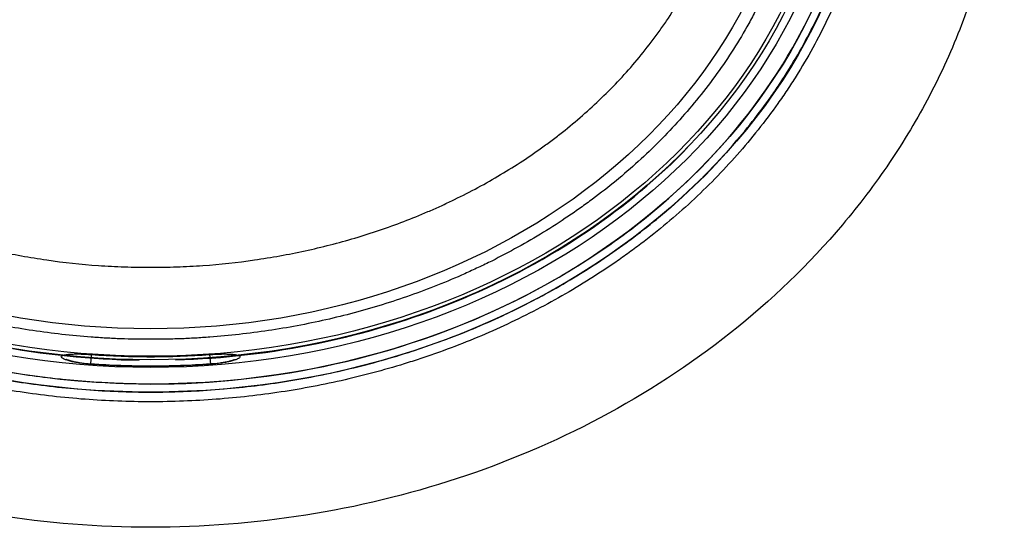
# Model space of a CAD drawing. Units: inches. Extents: x -44.3 to 23.7, y 3.2 to 47.2.
# Drawn here: x -25.6 to -13.6, y 23 to 29.2 of the extents above; entities that cross this region are included whole.
import ezdxf

# ---------------------------------------------------------------- set-up
doc = ezdxf.new("R2010")
doc.units = ezdxf.units.IN
doc.header["$MEASUREMENT"] = 0

msp = doc.modelspace()

# ---------------------------------------------------------------- linework, layer by layer
for p, q in [((-17.553, 27.568), (-17.488, 27.634)), ((-17.693, 27.43), (-17.623, 27.499)), ((-17.623, 27.499), (-17.553, 27.568)), ((-17.765, 27.363), (-17.693, 27.43)), ((-17.911, 27.231), (-17.838, 27.296)), ((-17.838, 27.296), (-17.765, 27.363)), ((-18.061, 27.102), (-17.986, 27.166)), ((-17.986, 27.166), (-17.911, 27.231)), ((-18.213, 26.978), (-18.137, 27.039)), ((-18.137, 27.039), (-18.061, 27.102)), ((-18.369, 26.857), (-18.291, 26.917)), ((-18.291, 26.917), (-18.213, 26.978)), ((-18.535, 26.735), (-18.448, 26.798)), ((-18.448, 26.798), (-18.369, 26.857)), ((-18.712, 26.612), (-18.623, 26.673)), ((-18.623, 26.673), (-18.535, 26.735)), ((-18.891, 26.493), (-18.801, 26.552)), ((-18.801, 26.552), (-18.712, 26.612)), ((-19.074, 26.38), (-18.982, 26.436)), ((-18.982, 26.436), (-18.891, 26.493)), ((-19.259, 26.271), (-19.166, 26.325)), ((-19.166, 26.325), (-19.074, 26.38)), ((-19.447, 26.166), (-19.353, 26.218)), ((-19.353, 26.218), (-19.259, 26.271)), ((-19.735, 26.018), (-19.639, 26.066)), ((-19.639, 26.066), (-19.543, 26.116)), ((-19.543, 26.116), (-19.447, 26.166)), ((-19.93, 25.925), (-19.832, 25.971)), ((-19.832, 25.971), (-19.735, 26.018)), ((-20.226, 25.795), (-20.127, 25.837)), ((-20.127, 25.837), (-20.028, 25.881)), ((-20.028, 25.881), (-19.93, 25.925)), ((-20.526, 25.674), (-20.426, 25.713)), ((-20.426, 25.713), (-20.326, 25.753)), ((-20.326, 25.753), (-20.226, 25.795)), ((-20.831, 25.565), (-20.729, 25.6)), ((-20.729, 25.6), (-20.627, 25.637)), ((-20.627, 25.637), (-20.526, 25.674)), ((-21.243, 25.434), (-21.139, 25.465)), ((-21.139, 25.465), (-21.036, 25.497)), ((-21.036, 25.497), (-20.933, 25.53)), ((-20.933, 25.53), (-20.831, 25.565)), ((-21.66, 25.323), (-21.555, 25.349)), ((-21.555, 25.349), (-21.451, 25.376)), ((-21.451, 25.376), (-21.347, 25.405)), ((-21.347, 25.405), (-21.243, 25.434)), ((-22.199, 25.207), (-22.091, 25.228)), ((-22.091, 25.228), (-21.983, 25.25)), ((-21.983, 25.25), (-21.875, 25.273)), ((-21.875, 25.273), (-21.767, 25.297)), ((-21.767, 25.297), (-21.66, 25.323)), ((-25.714, 25.183), (-25.6, 25.164)), ((-25.6, 25.164), (-25.491, 25.147)), ((-25.491, 25.147), (-25.382, 25.132)), ((-25.382, 25.132), (-25.272, 25.118)), ((-25.272, 25.118), (-25.163, 25.105)), ((-25.163, 25.105), (-25.053, 25.093)), ((-25.053, 25.093), (-24.944, 25.083)), ((-24.764, 24.994), (-24.756, 25.11)), ((-23.316, 25.11), (-23.307, 24.994)), ((-23.072, 25.085), (-22.963, 25.097)), ((-22.963, 25.097), (-22.853, 25.109)), ((-22.853, 25.109), (-22.744, 25.122)), ((-22.744, 25.122), (-22.634, 25.137)), ((-22.634, 25.137), (-22.525, 25.153)), ((-22.525, 25.153), (-22.416, 25.17)), ((-22.416, 25.17), (-22.307, 25.188)), ((-22.307, 25.188), (-22.199, 25.207)), ((-24.944, 25.083), (-24.834, 25.073)), ((-24.834, 25.073), (-24.724, 25.065)), ((-24.764, 24.994), (-24.825, 24.998)), ((-24.756, 24.992), (-24.756, 24.99)), ((-24.724, 25.065), (-24.614, 25.058)), ((-24.614, 25.058), (-24.504, 25.052)), ((-24.504, 25.052), (-24.394, 25.047)), ((-24.394, 25.047), (-24.284, 25.044)), ((-24.284, 25.044), (-24.174, 25.042)), ((-23.733, 25.045), (-23.623, 25.049)), ((-23.623, 25.049), (-23.512, 25.054)), ((-23.512, 25.054), (-23.402, 25.06)), ((-23.402, 25.06), (-23.292, 25.067)), ((-23.255, 24.997), (-23.316, 24.992)), ((-23.315, 24.99), (-23.316, 24.992)), ((-23.292, 25.067), (-23.182, 25.076)), ((-23.182, 25.076), (-23.072, 25.085))]:
    msp.add_line(p, q)
for major_axis, ratio in [((8.76, 0), 0.829213), ((-8.756, 0), 0.829586), ((-8.658, 0), 0.827666), ((8.461, 0), 0.823075), ((-8.366, 0), 0.821176), ((-8.323, 0), 0.820246), ((7.871, 0), 0.824806)]:
    msp.add_ellipse((-24.035, 31.916), major_axis=major_axis, ratio=ratio)
for points, knots in [([(-24.035, 23.003), (-24.669, 23.003), (-25.935, 23.102), (-27.788, 23.547), (-29.544, 24.29), (-31.145, 25.328), (-32.292, 26.431), (-33.059, 27.441), (-33.548, 28.257), (-33.941, 29.124), (-34.229, 30.031), (-34.405, 30.966), (-34.445, 31.6), (-34.445, 31.916)], [0.75, 0.75, 0.75, 0.75, 0.78125, 0.8125, 0.84375, 0.875, 0.90625, 0.921875, 0.9375, 0.953125, 0.96875, 0.984375, 1, 1, 1, 1]), ([(-24.035, 24.534), (-24.303, 24.534), (-24.57, 24.544), (-25.1, 24.584), (-25.363, 24.614), (-25.887, 24.693), (-26.147, 24.743), (-26.664, 24.862), (-26.921, 24.931), (-27.24, 25.032), (-27.304, 25.053), (-27.431, 25.095), (-27.494, 25.117), (-27.683, 25.185), (-27.807, 25.233), (-28.178, 25.383), (-28.419, 25.493), (-28.893, 25.734), (-29.125, 25.864), (-29.464, 26.076), (-29.576, 26.149), (-29.742, 26.262), (-29.797, 26.301), (-29.906, 26.38), (-29.96, 26.419), (-30.12, 26.541), (-30.225, 26.625), (-30.431, 26.797), (-30.532, 26.885), (-30.825, 27.157), (-31.011, 27.347), (-31.363, 27.745), (-31.528, 27.953), (-31.721, 28.225), (-31.759, 28.28), (-31.834, 28.392), (-31.87, 28.448), (-31.977, 28.619), (-32.045, 28.734), (-32.237, 29.084), (-32.351, 29.324), (-32.548, 29.815), (-32.632, 30.067), (-32.718, 30.39), (-32.734, 30.455), (-32.764, 30.586), (-32.779, 30.652), (-32.818, 30.849), (-32.839, 30.981), (-32.892, 31.38), (-32.909, 31.647), (-32.909, 31.916)], [0, 0, 0, 0, 0.0625, 0.0625, 0.125, 0.125, 0.1875, 0.1875, 0.25, 0.25, 0.265625, 0.265625, 0.28125, 0.28125, 0.3125, 0.3125, 0.375, 0.375, 0.4375, 0.4375, 0.46875, 0.46875, 0.484375, 0.484375, 0.5, 0.5, 0.53125, 0.53125, 0.5625, 0.5625, 0.625, 0.625, 0.6875, 0.6875, 0.703125, 0.703125, 0.71875, 0.71875, 0.75, 0.75, 0.8125, 0.8125, 0.875, 0.875, 0.890625, 0.890625, 0.90625, 0.90625, 0.9375, 0.9375, 1, 1, 1, 1]), ([(-32.791, 31.916), (-32.791, 31.651), (-32.774, 31.388), (-32.722, 30.997), (-32.701, 30.866), (-32.662, 30.672), (-32.648, 30.607), (-32.618, 30.479), (-32.602, 30.415), (-32.518, 30.097), (-32.435, 29.849), (-32.24, 29.366), (-32.128, 29.131), (-31.939, 28.786), (-31.872, 28.673), (-31.767, 28.505), (-31.731, 28.45), (-31.657, 28.34), (-31.62, 28.286), (-31.43, 28.018), (-31.267, 27.814), (-30.92, 27.422), (-30.737, 27.236), (-30.448, 26.969), (-30.349, 26.882), (-30.146, 26.713), (-30.043, 26.631), (-29.885, 26.511), (-29.832, 26.472), (-29.725, 26.395), (-29.671, 26.357), (-29.508, 26.245), (-29.398, 26.173), (-29.063, 25.965), (-28.835, 25.837), (-28.369, 25.601), (-28.132, 25.492), (-27.768, 25.344), (-27.645, 25.297), (-27.397, 25.208), (-27.272, 25.166), (-26.895, 25.047), (-26.641, 24.978), (-26.129, 24.86), (-25.871, 24.81), (-25.48, 24.751), (-25.349, 24.734), (-25.087, 24.704), (-24.956, 24.692), (-24.562, 24.662), (-24.299, 24.652), (-24.035, 24.652)], [0, 0, 0, 0, 0.0625, 0.0625, 0.09375, 0.09375, 0.109375, 0.109375, 0.125, 0.125, 0.1875, 0.1875, 0.25, 0.25, 0.28125, 0.28125, 0.296875, 0.296875, 0.3125, 0.3125, 0.375, 0.375, 0.4375, 0.4375, 0.46875, 0.46875, 0.5, 0.5, 0.515625, 0.515625, 0.53125, 0.53125, 0.5625, 0.5625, 0.625, 0.625, 0.6875, 0.6875, 0.71875, 0.71875, 0.75, 0.75, 0.8125, 0.8125, 0.875, 0.875, 0.90625, 0.90625, 0.9375, 0.9375, 1, 1, 1, 1]), ([(-24.035, 24.75), (-24.074, 24.75), (-24.153, 24.75), (-24.27, 24.752), (-24.414, 24.756), (-24.648, 24.767), (-24.904, 24.785), (-25.218, 24.816), (-25.467, 24.847), (-25.751, 24.891), (-25.943, 24.925), (-26.131, 24.963), (-26.324, 25.004), (-26.655, 25.083), (-27.088, 25.205), (-27.685, 25.409), (-28.355, 25.692), (-29.24, 26.164), (-30.186, 26.826), (-30.985, 27.608), (-31.556, 28.341), (-31.898, 28.895), (-32.143, 29.389), (-32.291, 29.748), (-32.387, 30.022), (-32.437, 30.182), (-32.482, 30.337), (-32.523, 30.496), (-32.603, 30.851), (-32.658, 31.209), (-32.683, 31.543), (-32.689, 31.679), (-32.692, 31.759), (-32.693, 31.838), (-32.694, 31.89), (-32.694, 31.916)], [0, 0, 0, 0, 0.008545, 0.01709, 0.025635, 0.039876, 0.068359, 0.082031, 0.109375, 0.123958, 0.145833, 0.152778, 0.166667, 0.190104, 0.229167, 0.268229, 0.333333, 0.395833, 0.5, 0.604167, 0.666667, 0.731771, 0.770833, 0.809896, 0.833333, 0.847222, 0.854167, 0.876042, 0.890625, 0.950439, 0.971973, 0.97915, 0.986328, 0.993164, 1, 1, 1, 1]), ([(-24.035, 25.296), (-24.156, 25.295), (-24.277, 25.298), (-24.458, 25.304), (-24.518, 25.307), (-24.639, 25.314), (-24.699, 25.318), (-24.998, 25.34), (-25.236, 25.367), (-25.707, 25.437), (-25.94, 25.481), (-26.403, 25.586), (-26.632, 25.648), (-27.087, 25.788), (-27.312, 25.867), (-27.645, 26), (-27.756, 26.047), (-27.921, 26.121), (-27.976, 26.146), (-28.086, 26.198), (-28.14, 26.224), (-28.41, 26.359), (-28.621, 26.475), (-28.928, 26.664), (-29.03, 26.729), (-29.18, 26.831), (-29.229, 26.865), (-29.328, 26.935), (-29.377, 26.971), (-29.619, 27.151), (-29.805, 27.304), (-30.159, 27.627), (-30.328, 27.796), (-30.648, 28.153), (-30.799, 28.34), (-31.082, 28.733), (-31.212, 28.937), (-31.359, 29.201), (-31.387, 29.254), (-31.443, 29.362), (-31.47, 29.416), (-31.548, 29.58), (-31.597, 29.69), (-31.688, 29.914), (-31.73, 30.028), (-31.788, 30.2), (-31.806, 30.257), (-31.841, 30.373), (-31.857, 30.431), (-31.935, 30.723), (-31.981, 30.958), (-32.045, 31.434), (-32.061, 31.674), (-32.062, 31.916)], [0, 0, 0, 0, 0.03125, 0.03125, 0.046875, 0.046875, 0.0625, 0.0625, 0.125, 0.125, 0.1875, 0.1875, 0.25, 0.25, 0.3125, 0.3125, 0.34375, 0.34375, 0.359375, 0.359375, 0.375, 0.375, 0.4375, 0.4375, 0.46875, 0.46875, 0.484375, 0.484375, 0.5, 0.5, 0.5625, 0.5625, 0.625, 0.625, 0.6875, 0.6875, 0.75, 0.75, 0.765625, 0.765625, 0.78125, 0.78125, 0.8125, 0.8125, 0.84375, 0.84375, 0.859375, 0.859375, 0.875, 0.875, 0.9375, 0.9375, 1, 1, 1, 1]), ([(-31.19, 31.916), (-31.19, 31.91), (-31.19, 31.903), (-31.189, 31.889), (-31.189, 31.869), (-31.188, 31.823), (-31.187, 31.783), (-31.184, 31.703), (-31.181, 31.65), (-31.169, 31.492), (-31.158, 31.386), (-31.113, 31.072), (-31.07, 30.865), (-30.999, 30.609), (-30.984, 30.558), (-30.952, 30.456), (-30.935, 30.405), (-30.882, 30.254), (-30.844, 30.155), (-30.761, 29.959), (-30.716, 29.862), (-30.621, 29.671), (-30.57, 29.577), (-30.464, 29.393), (-30.407, 29.303), (-30.319, 29.169), (-30.289, 29.125), (-30.228, 29.038), (-30.196, 28.995), (-30.037, 28.782), (-29.9, 28.62), (-29.613, 28.312), (-29.461, 28.166), (-29.222, 27.957), (-29.141, 27.889), (-29.016, 27.79), (-28.974, 27.758), (-28.889, 27.694), (-28.846, 27.662), (-28.63, 27.507), (-28.452, 27.392), (-28.086, 27.176), (-27.899, 27.077), (-27.659, 26.962), (-27.61, 26.939), (-27.514, 26.895), (-27.465, 26.874), (-27.319, 26.811), (-27.221, 26.771), (-26.926, 26.658), (-26.727, 26.591), (-26.326, 26.472), (-26.123, 26.42), (-25.715, 26.331), (-25.509, 26.294), (-25.093, 26.234), (-24.884, 26.211), (-24.567, 26.189), (-24.461, 26.183), (-24.301, 26.178), (-24.248, 26.176), (-24.168, 26.175), (-24.128, 26.175), (-24.088, 26.175), (-24.062, 26.175), (-24.048, 26.175), (-24.035, 26.175)], [0, 0, 0, 0, 0.001953, 0.001953, 0.003906, 0.007812, 0.015625, 0.015625, 0.03125, 0.03125, 0.0625, 0.0625, 0.125, 0.125, 0.140625, 0.140625, 0.15625, 0.15625, 0.1875, 0.1875, 0.21875, 0.21875, 0.25, 0.25, 0.28125, 0.28125, 0.296875, 0.296875, 0.3125, 0.3125, 0.375, 0.375, 0.4375, 0.4375, 0.46875, 0.46875, 0.484375, 0.484375, 0.5, 0.5, 0.5625, 0.5625, 0.625, 0.625, 0.640625, 0.640625, 0.65625, 0.65625, 0.6875, 0.6875, 0.75, 0.75, 0.8125, 0.8125, 0.875, 0.875, 0.9375, 0.9375, 0.96875, 0.96875, 0.984375, 0.984375, 0.992187, 0.996094, 0.996094, 1, 1, 1, 1]), ([(-24.035, 24.652), (-23.771, 24.652), (-23.508, 24.662), (-22.986, 24.702), (-22.727, 24.731), (-22.211, 24.809), (-21.954, 24.857), (-21.444, 24.974), (-21.191, 25.042), (-20.814, 25.161), (-20.688, 25.203), (-20.44, 25.292), (-20.317, 25.339), (-19.952, 25.486), (-19.714, 25.595), (-19.247, 25.831), (-19.018, 25.959), (-18.683, 26.166), (-18.573, 26.238), (-18.409, 26.35), (-18.355, 26.388), (-18.247, 26.465), (-18.194, 26.504), (-18.036, 26.624), (-17.932, 26.706), (-17.729, 26.875), (-17.63, 26.962), (-17.34, 27.229), (-17.156, 27.416), (-16.809, 27.808), (-16.645, 28.012), (-16.454, 28.28), (-16.417, 28.335), (-16.343, 28.444), (-16.307, 28.5), (-16.202, 28.668), (-16.135, 28.781), (-15.945, 29.126), (-15.832, 29.362), (-15.637, 29.846), (-15.553, 30.094), (-15.469, 30.412), (-15.453, 30.476), (-15.423, 30.605), (-15.409, 30.67), (-15.37, 30.865), (-15.349, 30.995), (-15.297, 31.387), (-15.279, 31.651), (-15.279, 31.916)], [0, 0, 0, 0, 0.0625, 0.0625, 0.125, 0.125, 0.1875, 0.1875, 0.25, 0.25, 0.28125, 0.28125, 0.3125, 0.3125, 0.375, 0.375, 0.4375, 0.4375, 0.46875, 0.46875, 0.484375, 0.484375, 0.5, 0.5, 0.53125, 0.53125, 0.5625, 0.5625, 0.625, 0.625, 0.6875, 0.6875, 0.703125, 0.703125, 0.71875, 0.71875, 0.75, 0.75, 0.8125, 0.8125, 0.875, 0.875, 0.890625, 0.890625, 0.90625, 0.90625, 0.9375, 0.9375, 1, 1, 1, 1]), ([(-15.161, 31.916), (-15.161, 31.647), (-15.179, 31.38), (-15.231, 30.981), (-15.253, 30.849), (-15.292, 30.652), (-15.306, 30.586), (-15.336, 30.455), (-15.352, 30.39), (-15.438, 30.067), (-15.522, 29.815), (-15.72, 29.324), (-15.833, 29.084), (-16.026, 28.734), (-16.093, 28.619), (-16.2, 28.448), (-16.237, 28.392), (-16.311, 28.28), (-16.349, 28.225), (-16.542, 27.953), (-16.708, 27.745), (-17.059, 27.347), (-17.245, 27.157), (-17.539, 26.885), (-17.639, 26.797), (-17.845, 26.625), (-17.95, 26.541), (-18.111, 26.419), (-18.165, 26.38), (-18.273, 26.301), (-18.328, 26.262), (-18.494, 26.149), (-18.606, 26.076), (-18.946, 25.864), (-19.177, 25.734), (-19.651, 25.493), (-19.893, 25.383), (-20.263, 25.233), (-20.388, 25.185), (-20.576, 25.117), (-20.64, 25.095), (-20.767, 25.053), (-20.83, 25.032), (-21.149, 24.931), (-21.406, 24.862), (-21.924, 24.743), (-22.184, 24.693), (-22.707, 24.614), (-22.971, 24.584), (-23.501, 24.544), (-23.767, 24.534), (-24.035, 24.534)], [0, 0, 0, 0, 0.0625, 0.0625, 0.09375, 0.09375, 0.109375, 0.109375, 0.125, 0.125, 0.1875, 0.1875, 0.25, 0.25, 0.28125, 0.28125, 0.296875, 0.296875, 0.3125, 0.3125, 0.375, 0.375, 0.4375, 0.4375, 0.46875, 0.46875, 0.5, 0.5, 0.515625, 0.515625, 0.53125, 0.53125, 0.5625, 0.5625, 0.625, 0.625, 0.6875, 0.6875, 0.71875, 0.71875, 0.734375, 0.734375, 0.75, 0.75, 0.8125, 0.8125, 0.875, 0.875, 0.9375, 0.9375, 1, 1, 1, 1]), ([(-13.626, 31.916), (-13.626, 31.6), (-13.665, 30.966), (-13.841, 30.031), (-14.13, 29.124), (-14.523, 28.257), (-15.012, 27.441), (-15.778, 26.431), (-16.926, 25.328), (-18.526, 24.29), (-20.282, 23.547), (-22.135, 23.102), (-23.402, 23.003), (-24.035, 23.003)], [0.5, 0.5, 0.5, 0.5, 0.515625, 0.53125, 0.546875, 0.5625, 0.578125, 0.59375, 0.625, 0.65625, 0.6875, 0.71875, 0.75, 0.75, 0.75, 0.75]), ([(-16.009, 31.916), (-16.009, 31.674), (-16.026, 31.434), (-16.089, 30.958), (-16.136, 30.723), (-16.213, 30.432), (-16.23, 30.373), (-16.265, 30.258), (-16.283, 30.2), (-16.34, 30.028), (-16.382, 29.914), (-16.473, 29.691), (-16.522, 29.58), (-16.6, 29.416), (-16.628, 29.362), (-16.683, 29.255), (-16.712, 29.201), (-16.859, 28.937), (-16.988, 28.733), (-17.271, 28.34), (-17.423, 28.153), (-17.743, 27.796), (-17.911, 27.627), (-18.266, 27.304), (-18.451, 27.151), (-18.694, 26.971), (-18.743, 26.935), (-18.841, 26.865), (-18.891, 26.831), (-19.041, 26.729), (-19.142, 26.664), (-19.45, 26.475), (-19.661, 26.359), (-19.93, 26.224), (-19.985, 26.198), (-20.094, 26.146), (-20.149, 26.121), (-20.314, 26.047), (-20.425, 26), (-20.759, 25.867), (-20.984, 25.788), (-21.438, 25.648), (-21.667, 25.586), (-22.13, 25.481), (-22.364, 25.437), (-22.835, 25.367), (-23.072, 25.34), (-23.372, 25.318), (-23.432, 25.314), (-23.552, 25.307), (-23.613, 25.304), (-23.733, 25.3), (-23.794, 25.298), (-23.884, 25.297), (-23.93, 25.296), (-23.982, 25.296), (-24.005, 25.296), (-24.02, 25.296), (-24.028, 25.296), (-24.035, 25.296)], [0, 0, 0, 0, 0.0625, 0.0625, 0.125, 0.125, 0.140625, 0.140625, 0.15625, 0.15625, 0.1875, 0.1875, 0.21875, 0.21875, 0.234375, 0.234375, 0.25, 0.25, 0.3125, 0.3125, 0.375, 0.375, 0.4375, 0.4375, 0.5, 0.5, 0.515625, 0.515625, 0.53125, 0.53125, 0.5625, 0.5625, 0.625, 0.625, 0.640625, 0.640625, 0.65625, 0.65625, 0.6875, 0.6875, 0.75, 0.75, 0.8125, 0.8125, 0.875, 0.875, 0.9375, 0.9375, 0.953125, 0.953125, 0.96875, 0.96875, 0.984375, 0.984375, 0.992188, 0.996094, 0.998047, 0.998047, 1, 1, 1, 1]), ([(-24.035, 26.175), (-23.929, 26.174), (-23.822, 26.176), (-23.61, 26.183), (-23.504, 26.189), (-23.187, 26.211), (-22.977, 26.234), (-22.562, 26.294), (-22.356, 26.331), (-21.947, 26.42), (-21.745, 26.472), (-21.343, 26.591), (-21.145, 26.658), (-20.849, 26.771), (-20.752, 26.811), (-20.605, 26.874), (-20.557, 26.895), (-20.46, 26.939), (-20.412, 26.962), (-20.172, 27.077), (-19.984, 27.176), (-19.619, 27.392), (-19.441, 27.507), (-19.225, 27.662), (-19.182, 27.694), (-19.097, 27.758), (-19.054, 27.791), (-18.93, 27.889), (-18.848, 27.957), (-18.61, 28.166), (-18.458, 28.312), (-18.17, 28.62), (-18.034, 28.782), (-17.874, 28.995), (-17.843, 29.038), (-17.781, 29.125), (-17.751, 29.169), (-17.663, 29.303), (-17.607, 29.393), (-17.5, 29.577), (-17.45, 29.671), (-17.354, 29.862), (-17.309, 29.959), (-17.227, 30.155), (-17.188, 30.254), (-17.135, 30.405), (-17.119, 30.456), (-17.087, 30.558), (-17.072, 30.609), (-17, 30.865), (-16.957, 31.072), (-16.913, 31.386), (-16.901, 31.492), (-16.89, 31.65), (-16.887, 31.703), (-16.883, 31.783), (-16.882, 31.823), (-16.881, 31.863), (-16.881, 31.889), (-16.881, 31.903), (-16.881, 31.916)], [0, 0, 0, 0, 0.03125, 0.03125, 0.0625, 0.0625, 0.125, 0.125, 0.1875, 0.1875, 0.25, 0.25, 0.3125, 0.3125, 0.34375, 0.34375, 0.359375, 0.359375, 0.375, 0.375, 0.4375, 0.4375, 0.5, 0.5, 0.515625, 0.515625, 0.53125, 0.53125, 0.5625, 0.5625, 0.625, 0.625, 0.6875, 0.6875, 0.703125, 0.703125, 0.71875, 0.71875, 0.75, 0.75, 0.78125, 0.78125, 0.8125, 0.8125, 0.84375, 0.84375, 0.859375, 0.859375, 0.875, 0.875, 0.9375, 0.9375, 0.96875, 0.96875, 0.984375, 0.984375, 0.992188, 0.996094, 0.996094, 1, 1, 1, 1]), ([(-24.756, 24.99), (-24.78, 24.992), (-24.805, 24.994), (-24.853, 25), (-24.876, 25.003), (-24.909, 25.008), (-24.921, 25.01), (-24.942, 25.013), (-24.952, 25.015), (-24.982, 25.021), (-25.001, 25.025), (-25.035, 25.034), (-25.05, 25.039), (-25.07, 25.046), (-25.076, 25.048), (-25.087, 25.052), (-25.092, 25.055), (-25.106, 25.062), (-25.113, 25.066), (-25.123, 25.075), (-25.125, 25.079), (-25.126, 25.087), (-25.123, 25.09), (-25.117, 25.095), (-25.114, 25.097), (-25.107, 25.1), (-25.103, 25.101), (-25.09, 25.105), (-25.078, 25.108), (-25.052, 25.112), (-25.036, 25.113), (-25.011, 25.115), (-25.002, 25.115), (-24.983, 25.116), (-24.973, 25.117), (-24.943, 25.117), (-24.921, 25.117), (-24.887, 25.117), (-24.876, 25.116), (-24.852, 25.116), (-24.84, 25.115), (-24.805, 25.113), (-24.78, 25.112), (-24.756, 25.11)], [0, 0, 0, 0, 0.0625, 0.0625, 0.125, 0.125, 0.15625, 0.15625, 0.1875, 0.1875, 0.25, 0.25, 0.3125, 0.3125, 0.34375, 0.34375, 0.375, 0.375, 0.4375, 0.4375, 0.5, 0.5, 0.5625, 0.5625, 0.59375, 0.59375, 0.625, 0.625, 0.6875, 0.6875, 0.75, 0.75, 0.78125, 0.78125, 0.8125, 0.8125, 0.875, 0.875, 0.90625, 0.90625, 0.9375, 0.9375, 1, 1, 1, 1]), ([(-23.316, 25.11), (-23.291, 25.112), (-23.266, 25.113), (-23.218, 25.116), (-23.195, 25.116), (-23.161, 25.117), (-23.15, 25.117), (-23.128, 25.117), (-23.107, 25.117), (-23.088, 25.116), (-23.069, 25.115), (-23.06, 25.115), (-23.034, 25.113), (-23.019, 25.112), (-22.999, 25.109), (-22.993, 25.108), (-22.982, 25.105), (-22.977, 25.104), (-22.963, 25.1), (-22.957, 25.097), (-22.95, 25.092), (-22.948, 25.09), (-22.946, 25.086), (-22.946, 25.084), (-22.946, 25.079), (-22.948, 25.075), (-22.956, 25.068), (-22.959, 25.066), (-22.966, 25.061), (-22.974, 25.057), (-22.984, 25.052), (-22.995, 25.048), (-23.001, 25.046), (-23.021, 25.039), (-23.037, 25.034), (-23.062, 25.028), (-23.071, 25.025), (-23.09, 25.021), (-23.099, 25.019), (-23.129, 25.013), (-23.15, 25.009), (-23.184, 25.004), (-23.196, 25.003), (-23.219, 25), (-23.231, 24.998), (-23.266, 24.994), (-23.291, 24.992), (-23.315, 24.99)], [0, 0, 0, 0, 0.0625, 0.0625, 0.125, 0.125, 0.15625, 0.15625, 0.1875, 0.21875, 0.21875, 0.25, 0.25, 0.3125, 0.3125, 0.34375, 0.34375, 0.375, 0.375, 0.4375, 0.4375, 0.46875, 0.46875, 0.5, 0.5, 0.5625, 0.5625, 0.59375, 0.59375, 0.625, 0.65625, 0.65625, 0.6875, 0.6875, 0.75, 0.75, 0.78125, 0.78125, 0.8125, 0.8125, 0.875, 0.875, 0.90625, 0.90625, 0.9375, 0.9375, 1, 1, 1, 1]), ([(-24.756, 24.992), (-24.77, 24.993), (-24.805, 24.996), (-24.86, 25.002), (-24.918, 25.011), (-24.97, 25.021), (-25.011, 25.031), (-25.039, 25.04), (-25.055, 25.045), (-25.06, 25.049), (-25.059, 25.048), (-25.059, 25.048)], [0, 0, 0, 0, 0.098117, 0.242324, 0.387728, 0.532229, 0.676247, 0.800362, 0.906844, 0.999246, 1, 1, 1, 1]), ([(-24.035, 24.966), (-24.103, 24.966), (-24.285, 24.968), (-24.525, 24.976), (-24.698, 24.989), (-24.755, 24.993)], [0, 0, 0, 0, 0.2811863, 0.7583815, 1, 1, 1, 1]), ([(-23.316, 24.993), (-23.353, 24.99), (-23.51, 24.977), (-23.75, 24.969), (-23.952, 24.967), (-24.035, 24.966)], [0, 0, 0, 0, 0.156345, 0.654051, 1, 1, 1, 1]), ([(-23.255, 24.998), (-23.263, 24.997), (-23.281, 24.997), (-23.299, 24.995), (-23.307, 24.994)], [0, 0, 0, 0, 0.522375, 1, 1, 1, 1]), ([(-23.012, 25.048), (-23.012, 25.048), (-23.011, 25.049), (-23.016, 25.046), (-23.029, 25.041), (-23.055, 25.032), (-23.091, 25.023), (-23.138, 25.013), (-23.193, 25.005), (-23.233, 24.999), (-23.255, 24.997), (-23.255, 24.997)], [0, 0, 0, 0, 0.007085, 0.101085, 0.216152, 0.352824, 0.501335, 0.663612, 0.82952, 0.999137, 1, 1, 1, 1])]:
    msp.add_open_spline(points, degree=3, knots=knots)
for points in [[(-24.035, 24.75), (-23.27, 24.75), (-21.759, 24.918), (-19.667, 25.634), (-17.841, 26.79), (-16.445, 28.301), (-15.58, 30.032), (-15.377, 31.283), (-15.377, 31.916)], [(-24.756, 25.11), (-24.516, 25.093), (-24.276, 25.084), (-24.035, 25.084)], [(-24.035, 25.084), (-23.795, 25.084), (-23.555, 25.093), (-23.316, 25.11)], [(-24.035, 24.968), (-24.278, 24.968), (-24.521, 24.977), (-24.764, 24.994)], [(-24.035, 24.965), (-24.276, 24.965), (-24.516, 24.973), (-24.756, 24.99)], [(-23.307, 24.994), (-23.55, 24.977), (-23.792, 24.968), (-24.035, 24.968)], [(-23.315, 24.99), (-23.555, 24.973), (-23.795, 24.965), (-24.035, 24.965)]]:
    msp.add_open_spline(points, degree=3)

doc.saveas('drawing.dxf')
